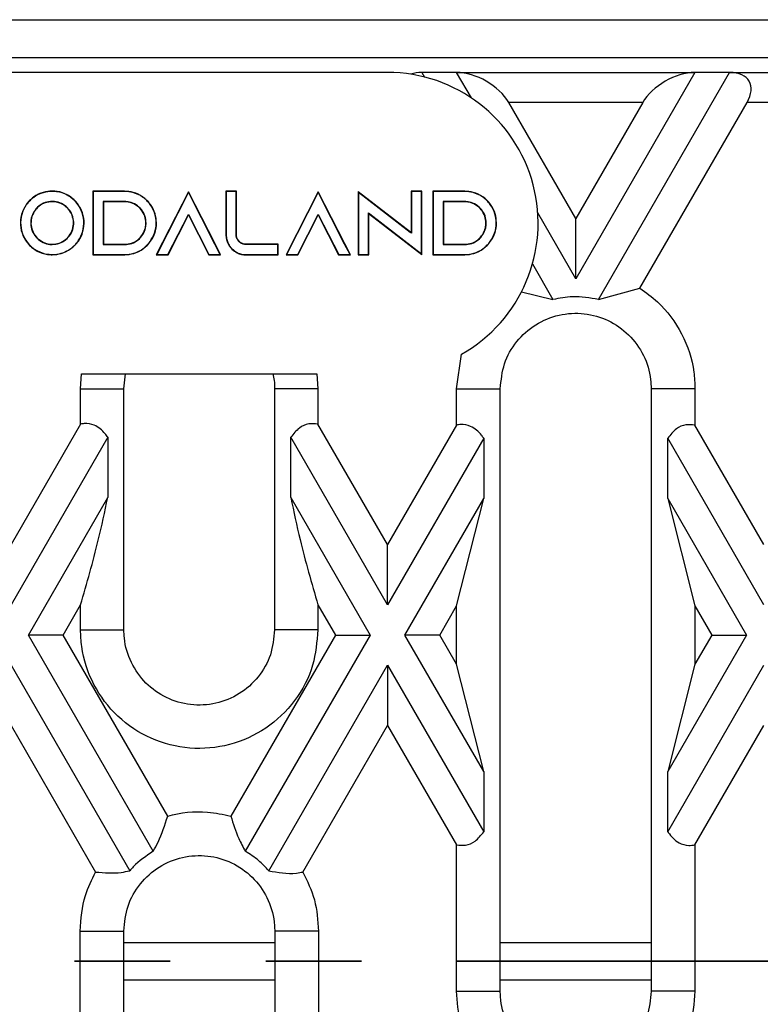
# Model space of a CAD drawing. Units: millimetres. Extents: x 75 to 2075, y 25 to 1460.
# Drawn here: x 268 to 318, y 881 to 947 of the extents above; entities that cross this region are included whole.
import ezdxf

# ---------------------------------------------------------------- set-up
doc = ezdxf.new("R2010")
doc.units = ezdxf.units.MM
doc.header["$LTSCALE"] = 5
doc.linetypes.add('SLD-Phantom', pattern=[12.7, 6.35, -1.27, 1.27, -1.27, 1.27, -1.27])
doc.linetypes.add('SLD-Solid', pattern=[0])

msp = doc.modelspace()

# ---------------------------------------------------------------- linework, layer by layer
at = {"color": 7, "linetype": 'SLD-Solid'}
for p, q in [((230.312, 946.566), (355.012, 946.566)), ((261.312, 944.066), (349.312, 944.066)), ((292.778, 943.066), (262.778, 943.066)), ((295.06, 943.066), (295.237, 942.759)), ((297.369, 943.066), (295.06, 943.066)), ((298.348, 941.371), (297.369, 943.066)), ((297.369, 943.066), (313.187, 943.066)), ((313.187, 943.066), (305.278, 929.367)), ((306.791, 927.987), (315.497, 943.066)), ((315.497, 943.066), (313.187, 943.066)), ((315.497, 943.066), (320.06, 943.066)), ((305.278, 933.367), (300.834, 941.066)), ((309.723, 941.066), (300.834, 941.066)), ((309.723, 941.066), (305.278, 933.367)), ((309.535, 928.74), (316.651, 941.066)), ((318.905, 941.066), (316.651, 941.066)), ((270.516, 935.169), (270.516, 935.186)), ((275.322, 935.18), (273.215, 935.186)), ((273.215, 935.186), (273.215, 930.958)), ((273.232, 935.168), (273.215, 935.186)), ((273.232, 935.168), (273.232, 930.975)), ((275.322, 935.162), (273.232, 935.168)), ((275.322, 935.162), (275.322, 935.18)), ((279.559, 935.148), (277.422, 930.958)), ((279.559, 935.11), (277.451, 930.975)), ((281.327, 931.678), (279.559, 935.148)), ((279.559, 935.11), (279.559, 935.148)), ((281.312, 931.67), (279.559, 935.11)), ((282.752, 935.18), (282.05, 935.18)), ((282.05, 935.18), (282.05, 932.287)), ((282.067, 935.162), (282.05, 935.18)), ((282.735, 935.162), (282.067, 935.162)), ((282.067, 935.162), (282.067, 932.287)), ((282.735, 935.162), (282.752, 935.18)), ((282.735, 932.208), (282.735, 935.162)), ((282.753, 932.209), (282.752, 935.18)), ((288.18, 935.148), (286.042, 930.958)), ((288.18, 935.11), (286.071, 930.975)), ((289.948, 931.678), (288.18, 935.148)), ((288.18, 935.11), (288.18, 935.148)), ((289.932, 931.67), (288.18, 935.11)), ((294.303, 932.458), (290.829, 935.135)), ((290.829, 935.135), (290.829, 930.952)), ((290.847, 935.099), (290.829, 935.135)), ((290.847, 935.099), (290.847, 930.969)), ((294.293, 932.444), (290.847, 935.099)), ((295.057, 935.18), (294.355, 935.186)), ((294.355, 935.186), (294.355, 932.419)), ((294.372, 935.168), (294.355, 935.186)), ((295.04, 935.163), (294.372, 935.168)), ((294.372, 935.168), (294.372, 932.383)), ((295.04, 935.163), (295.057, 935.18)), ((295.04, 931.02), (295.04, 935.163)), ((295.057, 930.984), (295.057, 935.18)), ((297.904, 935.18), (295.796, 935.186)), ((295.796, 935.186), (295.796, 930.958)), ((295.813, 935.168), (295.796, 935.186)), ((297.904, 935.162), (295.813, 935.168)), ((295.813, 935.168), (295.813, 930.975)), ((297.904, 935.162), (297.904, 935.18)), ((270.516, 934.501), (270.516, 934.483)), ((273.894, 934.494), (273.911, 934.477)), ((275.322, 934.494), (273.894, 934.494)), ((273.894, 934.494), (273.894, 931.637)), ((275.322, 934.477), (273.911, 934.477)), ((273.911, 934.477), (273.911, 931.654)), ((275.322, 934.494), (275.322, 934.477)), ((296.475, 934.494), (296.492, 934.477)), ((297.904, 934.494), (296.475, 934.494)), ((296.475, 934.494), (296.475, 931.637)), ((297.904, 934.477), (296.492, 934.477)), ((296.492, 934.477), (296.492, 931.654)), ((297.904, 934.494), (297.904, 934.477)), ((278.198, 930.975), (279.559, 933.64)), ((278.209, 930.958), (279.559, 933.602)), ((279.559, 933.64), (279.559, 933.602)), ((279.559, 933.64), (280.92, 930.975)), ((279.559, 933.602), (280.909, 930.958)), ((286.819, 930.975), (288.18, 933.64)), ((286.83, 930.958), (288.18, 933.602)), ((288.18, 933.64), (288.18, 933.602)), ((288.18, 933.64), (289.54, 930.975)), ((288.18, 933.602), (289.529, 930.958)), ((291.514, 930.969), (291.514, 933.736)), ((291.514, 933.736), (291.532, 933.7)), ((291.514, 933.736), (291.594, 933.675)), ((291.532, 930.952), (291.532, 933.7)), ((291.532, 933.7), (291.583, 933.661)), ((291.594, 933.675), (291.583, 933.661)), ((291.583, 933.661), (295.057, 930.984)), ((291.594, 933.675), (295.04, 931.02)), ((305.278, 929.367), (302.756, 933.736)), ((276.751, 933.066), (276.734, 933.066)), ((277.419, 933.072), (277.436, 933.072)), ((299.332, 933.066), (299.315, 933.066)), ((300, 933.072), (300.018, 933.072)), ((305.278, 929.367), (305.278, 933.367)), ((282.067, 932.287), (282.05, 932.287)), ((282.735, 932.208), (282.753, 932.209)), ((294.293, 932.444), (294.303, 932.458)), ((294.372, 932.383), (294.293, 932.444)), ((294.355, 932.419), (294.303, 932.458)), ((294.372, 932.383), (294.355, 932.419)), ((270.516, 931.643), (270.516, 931.66)), ((273.894, 931.637), (273.911, 931.654)), ((273.894, 931.637), (275.322, 931.637)), ((273.911, 931.654), (275.322, 931.654)), ((275.322, 931.637), (275.322, 931.654)), ((276.802, 931.592), (276.814, 931.58)), ((281.312, 931.67), (281.327, 931.678)), ((281.668, 930.975), (281.312, 931.67)), ((281.696, 930.958), (281.327, 931.678)), ((282.203, 931.708), (282.187, 931.7)), ((283.304, 931.643), (283.305, 931.66)), ((285.506, 931.637), (283.304, 931.643)), ((285.524, 931.654), (283.305, 931.66)), ((285.506, 931.637), (285.524, 931.654)), ((285.506, 930.969), (285.506, 931.637)), ((285.524, 930.952), (285.524, 931.654)), ((289.932, 931.67), (289.948, 931.678)), ((290.288, 930.975), (289.932, 931.67)), ((290.316, 930.958), (289.948, 931.678)), ((296.475, 931.637), (296.492, 931.654)), ((296.475, 931.637), (297.904, 931.637)), ((296.492, 931.654), (297.904, 931.654)), ((297.904, 931.637), (297.904, 931.654)), ((299.383, 931.592), (299.395, 931.58)), ((270.516, 930.975), (270.516, 930.958)), ((273.232, 930.975), (273.215, 930.958)), ((273.215, 930.958), (275.329, 930.958)), ((273.232, 930.975), (275.329, 930.975)), ((275.329, 930.975), (275.329, 930.958)), ((277.451, 930.975), (277.422, 930.958)), ((277.422, 930.958), (278.209, 930.958)), ((277.451, 930.975), (278.198, 930.975)), ((278.198, 930.975), (278.209, 930.958)), ((280.92, 930.975), (280.909, 930.958)), ((280.909, 930.958), (281.696, 930.958)), ((280.92, 930.975), (281.668, 930.975)), ((281.668, 930.975), (281.696, 930.958)), ((282.8, 931.105), (282.792, 931.089)), ((283.379, 930.969), (283.379, 930.952)), ((283.379, 930.969), (285.506, 930.969)), ((283.379, 930.952), (285.524, 930.952)), ((285.506, 930.969), (285.524, 930.952)), ((286.071, 930.975), (286.042, 930.958)), ((286.042, 930.958), (286.83, 930.958)), ((286.071, 930.975), (286.819, 930.975)), ((286.819, 930.975), (286.83, 930.958)), ((289.54, 930.975), (289.529, 930.958)), ((289.529, 930.958), (290.316, 930.958)), ((289.54, 930.975), (290.288, 930.975)), ((290.288, 930.975), (290.316, 930.958)), ((290.847, 930.969), (290.829, 930.952)), ((290.829, 930.952), (291.532, 930.952)), ((290.847, 930.969), (291.514, 930.969)), ((291.514, 930.969), (291.532, 930.952)), ((295.04, 931.02), (295.057, 930.984)), ((295.813, 930.975), (295.796, 930.958)), ((295.796, 930.958), (297.91, 930.958)), ((295.813, 930.975), (297.91, 930.975)), ((297.91, 930.975), (297.91, 930.958)), ((302.402, 930.349), (303.766, 927.987)), ((301.68, 928.509), (303.766, 927.987)), ((306.791, 927.987), (309.535, 928.74)), ((297.361, 922.066), (297.702, 924.361)), ((272.397, 922.066), (272.461, 923.066)), ((272.461, 923.066), (288.096, 923.066)), ((275.276, 922.066), (275.377, 923.066)), ((288.096, 923.066), (288.16, 922.066)), ((272.397, 922.066), (275.276, 922.066)), ((272.397, 919.716), (272.397, 922.066)), ((275.276, 906.066), (275.276, 922.066)), ((288.16, 922.066), (285.281, 922.066)), ((285.281, 922.066), (285.281, 906.066)), ((288.16, 922.066), (288.16, 919.716)), ((297.361, 922.066), (300.269, 922.066)), ((297.361, 919.654), (297.361, 922.066)), ((300.269, 882.066), (300.269, 922.066)), ((313.195, 922.066), (310.288, 922.066)), ((310.288, 922.066), (310.288, 882.066)), ((313.195, 922.066), (313.195, 919.654)), ((272.397, 919.716), (267.778, 911.716)), ((292.778, 911.716), (288.16, 919.716)), ((297.361, 919.654), (292.778, 911.716)), ((317.778, 911.716), (313.195, 919.654)), ((274.201, 918.841), (267.778, 907.716)), ((274.201, 918.841), (274.201, 914.841)), ((286.356, 914.841), (286.356, 918.841)), ((292.778, 907.716), (286.356, 918.841)), ((299.165, 918.778), (292.778, 907.716)), ((299.165, 918.778), (299.165, 914.778)), ((317.778, 907.716), (311.392, 918.778)), ((311.392, 914.778), (311.392, 918.778)), ((268.933, 905.716), (274.201, 914.841)), ((286.356, 914.841), (291.624, 905.716)), ((293.933, 905.716), (299.165, 914.778)), ((297.361, 907.654), (299.165, 914.778)), ((311.392, 914.778), (313.195, 907.654)), ((311.392, 914.778), (316.624, 905.716)), ((292.778, 907.716), (292.778, 911.716)), ((271.243, 905.716), (272.397, 907.716)), ((272.397, 906.066), (272.397, 907.716)), ((288.16, 907.716), (289.314, 905.716)), ((288.16, 907.716), (288.16, 906.066)), ((296.243, 905.716), (297.361, 907.654)), ((297.361, 903.778), (297.361, 907.654)), ((313.195, 907.654), (313.195, 903.778)), ((313.195, 907.654), (314.314, 905.716)), ((272.397, 906.066), (275.276, 906.066)), ((288.16, 906.066), (285.281, 906.066)), ((271.243, 905.716), (268.933, 905.716)), ((277.222, 891.359), (268.933, 905.716)), ((278.181, 893.698), (271.243, 905.716)), ((289.314, 905.716), (282.376, 893.698)), ((291.624, 905.716), (283.335, 891.359)), ((289.314, 905.716), (291.624, 905.716)), ((296.243, 905.716), (293.933, 905.716)), ((299.165, 896.654), (293.933, 905.716)), ((297.361, 903.778), (296.243, 905.716)), ((316.624, 905.716), (311.392, 896.654)), ((314.314, 905.716), (313.195, 903.778)), ((314.314, 905.716), (316.624, 905.716)), ((267.778, 903.716), (275.658, 890.068)), ((284.899, 890.068), (292.778, 903.716)), ((292.778, 903.716), (292.778, 899.716)), ((292.778, 903.716), (299.165, 892.654)), ((299.165, 896.654), (297.361, 903.778)), ((313.195, 903.778), (311.392, 896.654)), ((311.392, 892.654), (317.778, 903.716)), ((267.778, 899.716), (273.398, 889.983)), ((287.159, 889.983), (292.778, 899.716)), ((292.778, 899.716), (297.361, 891.778)), ((313.195, 891.778), (317.778, 899.716)), ((299.165, 896.654), (299.165, 892.654)), ((311.392, 892.654), (311.392, 896.654)), ((297.361, 882.066), (297.361, 891.778)), ((313.195, 891.778), (313.195, 882.066)), ((272.361, 886.066), (275.269, 886.066)), ((272.361, 876.353), (272.361, 886.066)), ((275.269, 846.066), (275.269, 886.066)), ((288.195, 886.066), (285.288, 886.066)), ((285.288, 886.066), (285.288, 846.066)), ((288.195, 886.066), (288.195, 876.353)), ((297.361, 882.066), (300.269, 882.066)), ((313.195, 882.066), (310.288, 882.066))]:
    msp.add_line(p, q, dxfattribs=at)
at = {"color": 8, "linetype": 'SLD-Solid'}
for p, q in [((275.269, 885.313), (285.288, 885.313)), ((300.269, 885.313), (310.288, 885.313)), ((275.269, 882.818), (285.288, 882.818)), ((300.269, 882.818), (310.288, 882.818))]:
    msp.add_line(p, q, dxfattribs=at)
at = {"color": 7, "linetype": 'SLD-Phantom', "lineweight": 35}
msp.add_line((1281.651, 884.061), (159.654, 884.061), dxfattribs=at)
at = {"color": 7, "linetype": 'SLD-Solid', "flags": 128}
for points in [[(276.922, 931.718), (276.927, 931.714), (276.931, 931.71), (276.936, 931.707)], [(299.504, 931.718), (299.509, 931.713), (299.517, 931.707)]]:
    msp.add_lwpolyline(points, dxfattribs=at)
at = {"color": 7, "linetype": 'SLD-Solid'}
msp.add_arc((292.778, 933.066), 10, 299.49275, 90, dxfattribs=at)
for centre, major_axis, start_param, end_param in [((296.215, 941.066), (2.449, -1.414), 2.356194, 2.707369), ((298.524, 941.066), (2.449, -1.414), 0.785398, 2.356194), ((312.033, 941.066), (2.449, 1.414), 0.785398, 2.356194), ((314.342, 941.066), (2.449, 1.414), 5.497787, 7.068583)]:
    msp.add_ellipse(centre, major_axis=major_axis, ratio=0.57735, start_param=start_param, end_param=end_param, dxfattribs=at)
for points, knots in [([(270.516, 935.186), (270.313, 935.169), (269.873, 935.132), (269.256, 934.816), (268.748, 934.304), (268.439, 933.648), (268.366, 932.927), (268.534, 932.225), (268.927, 931.618), (269.497, 931.175), (270.062, 930.978), (270.408, 930.963), (270.516, 930.958)], [0, 0, 0, 0, 0.091709, 0.198934, 0.305973, 0.4142, 0.521218, 0.628723, 0.735437, 0.843054, 0.951092, 1, 1, 1, 1]), ([(270.516, 935.169), (270.313, 935.151), (269.875, 935.115), (269.262, 934.799), (268.76, 934.289), (268.454, 933.638), (268.384, 932.923), (268.553, 932.227), (268.944, 931.626), (269.51, 931.188), (270.069, 930.995), (270.41, 930.98), (270.516, 930.975)], [0, 0, 0, 0, 0.092489, 0.199717, 0.306767, 0.414983, 0.521983, 0.629516, 0.736228, 0.843848, 0.951869, 1, 1, 1, 1]), ([(270.516, 930.958), (270.719, 930.975), (271.158, 931.011), (271.775, 931.328), (272.283, 931.84), (272.593, 932.496), (272.665, 933.217), (272.497, 933.918), (272.104, 934.525), (271.534, 934.969), (270.97, 935.165), (270.624, 935.181), (270.516, 935.186)], [0, 0, 0, 0, 0.091708, 0.198938, 0.305978, 0.414203, 0.521217, 0.628721, 0.735435, 0.843054, 0.951092, 1, 1, 1, 1]), ([(270.516, 930.975), (270.719, 930.992), (271.157, 931.029), (271.769, 931.345), (272.272, 931.854), (272.577, 932.505), (272.647, 933.221), (272.479, 933.916), (272.088, 934.517), (271.521, 934.956), (270.962, 935.148), (270.621, 935.164), (270.516, 935.169)], [0, 0, 0, 0, 0.092488, 0.199721, 0.306772, 0.414986, 0.521982, 0.629514, 0.736227, 0.843847, 0.951869, 1, 1, 1, 1]), ([(277.436, 933.072), (277.419, 933.275), (277.383, 933.713), (277.066, 934.328), (276.556, 934.83), (275.943, 935.131), (275.513, 935.165), (275.322, 935.18)], [0, 0, 0, 0, 0.1836764, 0.3971855, 0.6106653, 0.8270845, 1, 1, 1, 1]), ([(277.419, 933.072), (277.402, 933.275), (277.365, 933.711), (277.049, 934.322), (276.541, 934.819), (275.934, 935.115), (275.51, 935.148), (275.322, 935.162)], [0, 0, 0, 0, 0.185243, 0.398722, 0.61223, 0.828662, 1, 1, 1, 1]), ([(300.018, 933.072), (300.001, 933.275), (299.964, 933.713), (299.647, 934.328), (299.137, 934.83), (298.524, 935.131), (298.094, 935.165), (297.904, 935.18)], [0, 0, 0, 0, 0.183676, 0.397185, 0.610665, 0.827085, 1, 1, 1, 1]), ([(300, 933.072), (299.983, 933.275), (299.946, 933.711), (299.63, 934.322), (299.122, 934.819), (298.515, 935.115), (298.091, 935.148), (297.904, 935.162)], [0, 0, 0, 0, 0.185243, 0.398722, 0.61223, 0.828662, 1, 1, 1, 1]), ([(270.516, 934.501), (270.356, 934.485), (270.035, 934.454), (269.609, 934.208), (269.282, 933.846), (269.095, 933.393), (269.069, 932.904), (269.206, 932.436), (269.491, 932.039), (269.89, 931.757), (270.255, 931.651), (270.466, 931.645), (270.516, 931.643)], [0, 0, 0, 0, 0.106995, 0.214004, 0.321305, 0.429547, 0.536383, 0.644043, 0.750661, 0.858541, 0.966441, 1, 1, 1, 1]), ([(270.516, 934.483), (270.358, 934.468), (270.041, 934.437), (269.62, 934.194), (269.297, 933.837), (269.112, 933.389), (269.087, 932.906), (269.222, 932.444), (269.503, 932.051), (269.897, 931.773), (270.258, 931.669), (270.466, 931.662), (270.516, 931.66)], [0, 0, 0, 0, 0.107005, 0.214023, 0.32132, 0.429544, 0.536374, 0.644059, 0.750682, 0.858545, 0.966434, 1, 1, 1, 1]), ([(270.516, 931.643), (270.676, 931.659), (270.996, 931.69), (271.422, 931.936), (271.749, 932.298), (271.936, 932.75), (271.962, 933.239), (271.826, 933.707), (271.541, 934.105), (271.142, 934.386), (270.776, 934.492), (270.566, 934.499), (270.516, 934.501)], [0, 0, 0, 0, 0.1070003, 0.2140143, 0.3213163, 0.4295541, 0.5363858, 0.6440442, 0.7506636, 0.8585447, 0.9664452, 1, 1, 1, 1]), ([(270.516, 931.66), (270.674, 931.676), (270.99, 931.707), (271.411, 931.95), (271.734, 932.307), (271.919, 932.754), (271.945, 933.237), (271.81, 933.7), (271.528, 934.092), (271.134, 934.37), (270.773, 934.475), (270.565, 934.482), (270.516, 934.483)], [0, 0, 0, 0, 0.10701, 0.214034, 0.321332, 0.429552, 0.536376, 0.644061, 0.750684, 0.858549, 0.966438, 1, 1, 1, 1]), ([(276.751, 933.066), (276.736, 933.226), (276.705, 933.546), (276.459, 933.973), (276.097, 934.297), (275.694, 934.47), (275.428, 934.488), (275.322, 934.494)], [0, 0, 0, 0, 0.213985, 0.427999, 0.642532, 0.858893, 1, 1, 1, 1]), ([(276.734, 933.066), (276.718, 933.224), (276.688, 933.54), (276.445, 933.962), (276.087, 934.282), (275.69, 934.453), (275.426, 934.47), (275.322, 934.477)], [0, 0, 0, 0, 0.213975, 0.427979, 0.642517, 0.858891, 1, 1, 1, 1]), ([(299.332, 933.066), (299.317, 933.226), (299.286, 933.546), (299.04, 933.973), (298.678, 934.297), (298.275, 934.47), (298.009, 934.488), (297.904, 934.494)], [0, 0, 0, 0, 0.213985, 0.427999, 0.642532, 0.858893, 1, 1, 1, 1]), ([(299.315, 933.066), (299.3, 933.224), (299.269, 933.54), (299.026, 933.962), (298.668, 934.282), (298.271, 934.453), (298.008, 934.47), (297.904, 934.477)], [0, 0, 0, 0, 0.213975, 0.427979, 0.642517, 0.858891, 1, 1, 1, 1]), ([(275.322, 931.654), (275.481, 931.67), (275.797, 931.7), (276.219, 931.943), (276.539, 932.301), (276.71, 932.698), (276.727, 932.962), (276.734, 933.066)], [0, 0, 0, 0, 0.213978, 0.427984, 0.642526, 0.858902, 1, 1, 1, 1]), ([(275.322, 931.637), (275.483, 931.652), (275.803, 931.683), (276.23, 931.929), (276.554, 932.291), (276.727, 932.694), (276.744, 932.96), (276.751, 933.066)], [0, 0, 0, 0, 0.213988, 0.428005, 0.64254, 0.858904, 1, 1, 1, 1]), ([(276.922, 931.718), (277.04, 931.884), (277.294, 932.24), (277.41, 932.731), (277.418, 933.018), (277.419, 933.072)], [0, 0, 0, 0, 0.413586, 0.888889, 1, 1, 1, 1]), ([(276.936, 931.707), (277.054, 931.872), (277.308, 932.23), (277.427, 932.725), (277.435, 933.015), (277.436, 933.072)], [0, 0, 0, 0, 0.410051, 0.885321, 1, 1, 1, 1]), ([(297.904, 931.637), (298.064, 931.652), (298.384, 931.683), (298.811, 931.929), (299.135, 932.291), (299.308, 932.694), (299.326, 932.96), (299.332, 933.066)], [0, 0, 0, 0, 0.213988, 0.428005, 0.64254, 0.858904, 1, 1, 1, 1]), ([(297.904, 931.654), (298.062, 931.67), (298.378, 931.7), (298.8, 931.943), (299.12, 932.301), (299.291, 932.698), (299.308, 932.962), (299.315, 933.066)], [0, 0, 0, 0, 0.213978, 0.427984, 0.642526, 0.858902, 1, 1, 1, 1]), ([(299.504, 931.718), (299.621, 931.884), (299.875, 932.24), (299.992, 932.731), (299.999, 933.018), (300, 933.072)], [0, 0, 0, 0, 0.413596, 0.889445, 1, 1, 1, 1]), ([(299.517, 931.707), (299.635, 931.872), (299.89, 932.23), (300.009, 932.725), (300.016, 933.016), (300.018, 933.072)], [0, 0, 0, 0, 0.410049, 0.885848, 1, 1, 1, 1]), ([(282.05, 932.287), (282.051, 932.235), (282.055, 932.132), (282.09, 931.931), (282.149, 931.792), (282.187, 931.7)], [0, 0, 0, 0, 0.255471, 0.510976, 1, 1, 1, 1]), ([(282.067, 932.287), (282.069, 932.235), (282.073, 932.132), (282.107, 931.934), (282.165, 931.797), (282.203, 931.708)], [0, 0, 0, 0, 0.25885, 0.517737, 1, 1, 1, 1]), ([(283.304, 931.643), (283.231, 931.66), (283.084, 931.695), (282.902, 931.835), (282.778, 932.013), (282.749, 932.147), (282.735, 932.208)], [0, 0, 0, 0, 0.261454, 0.523034, 0.783052, 1, 1, 1, 1]), ([(283.305, 931.66), (283.234, 931.677), (283.091, 931.711), (282.915, 931.848), (282.795, 932.02), (282.766, 932.15), (282.753, 932.209)], [0, 0, 0, 0, 0.261293, 0.522635, 0.783385, 1, 1, 1, 1]), ([(275.329, 930.975), (275.531, 930.992), (275.967, 931.029), (276.47, 931.285), (276.721, 931.518), (276.802, 931.592)], [0, 0, 0, 0, 0.371039, 0.798739, 1, 1, 1, 1]), ([(275.329, 930.958), (275.531, 930.975), (275.969, 931.012), (276.476, 931.268), (276.732, 931.503), (276.814, 931.58)], [0, 0, 0, 0, 0.367871, 0.795582, 1, 1, 1, 1]), ([(276.802, 931.592), (276.813, 931.603), (276.836, 931.626), (276.876, 931.667), (276.905, 931.698), (276.922, 931.718)], [0, 0, 0, 0, 0.2722706, 0.5445457, 1, 1, 1, 1]), ([(276.814, 931.58), (276.826, 931.591), (276.848, 931.613), (276.889, 931.655), (276.918, 931.687), (276.936, 931.707)], [0, 0, 0, 0, 0.270326, 0.540655, 1, 1, 1, 1]), ([(282.187, 931.7), (282.224, 931.633), (282.296, 931.501), (282.487, 931.278), (282.671, 931.164), (282.792, 931.089)], [0, 0, 0, 0, 0.263084, 0.515067, 1, 1, 1, 1]), ([(282.203, 931.708), (282.24, 931.641), (282.312, 931.51), (282.501, 931.289), (282.682, 931.178), (282.8, 931.105)], [0, 0, 0, 0, 0.2665686, 0.5186808, 1, 1, 1, 1]), ([(297.91, 930.975), (298.112, 930.992), (298.548, 931.029), (299.051, 931.285), (299.302, 931.518), (299.383, 931.592)], [0, 0, 0, 0, 0.3710389, 0.7987289, 1, 1, 1, 1]), ([(297.91, 930.958), (298.112, 930.975), (298.55, 931.012), (299.057, 931.268), (299.313, 931.503), (299.395, 931.58)], [0, 0, 0, 0, 0.367876, 0.795582, 1, 1, 1, 1]), ([(299.383, 931.592), (299.395, 931.604), (299.419, 931.628), (299.459, 931.669), (299.487, 931.7), (299.504, 931.718)], [0, 0, 0, 0, 0.2889198, 0.5778458, 1, 1, 1, 1]), ([(299.395, 931.58), (299.407, 931.591), (299.431, 931.615), (299.472, 931.657), (299.5, 931.688), (299.517, 931.707)], [0, 0, 0, 0, 0.286891, 0.573789, 1, 1, 1, 1]), ([(282.792, 931.089), (282.84, 931.068), (282.934, 931.025), (283.129, 930.967), (283.28, 930.958), (283.379, 930.952)], [0, 0, 0, 0, 0.256, 0.512019, 1, 1, 1, 1]), ([(282.8, 931.105), (282.847, 931.083), (282.942, 931.04), (283.135, 930.984), (283.283, 930.975), (283.379, 930.969)], [0, 0, 0, 0, 0.259461, 0.518942, 1, 1, 1, 1]), ([(309.535, 928.74), (309.939, 928.45), (311.062, 927.641), (312.433, 925.77), (313.127, 923.694), (313.18, 922.436), (313.195, 922.066)], [0, 0, 0, 0, 0.188048, 0.523117, 0.859728, 1, 1, 1, 1]), ([(306.791, 927.987), (306.214, 928.091), (305.203, 928.274), (304.198, 928.073), (303.766, 927.987)], [0, 0, 0, 0, 0.570114, 1, 1, 1, 1]), ([(300.269, 922.066), (300.324, 922.629), (300.435, 923.756), (301.298, 925.253), (302.566, 926.391), (304.147, 927.043), (305.843, 927.137), (307.469, 926.673), (308.859, 925.703), (309.853, 924.325), (310.252, 923.031), (310.28, 922.269), (310.288, 922.066)], [0, 0, 0, 0, 0.107377, 0.214757, 0.321697, 0.42881, 0.535663, 0.641023, 0.746905, 0.853958, 0.961149, 1, 1, 1, 1]), ([(285.161, 923.066), (285.196, 922.918), (285.272, 922.589), (285.278, 922.251), (285.281, 922.066)], [0, 0, 0, 0, 0.4498, 1, 1, 1, 1]), ([(274.201, 918.841), (274.144, 918.922), (273.903, 919.264), (273.412, 919.665), (272.796, 919.778), (272.478, 919.729), (272.397, 919.716)], [0, 0, 0, 0, 0.137486, 0.580617, 0.893979, 1, 1, 1, 1]), ([(288.16, 919.716), (287.954, 919.735), (287.501, 919.775), (286.855, 919.477), (286.533, 919.066), (286.356, 918.841)], [0, 0, 0, 0, 0.271719, 0.599891, 1, 1, 1, 1]), ([(299.165, 918.778), (299.118, 918.846), (298.886, 919.179), (298.413, 919.584), (297.787, 919.717), (297.455, 919.668), (297.361, 919.654)], [0, 0, 0, 0, 0.113616, 0.562923, 0.876639, 1, 1, 1, 1]), ([(313.195, 919.654), (312.99, 919.673), (312.537, 919.713), (311.891, 919.415), (311.569, 919.004), (311.392, 918.778)], [0, 0, 0, 0, 0.271719, 0.599891, 1, 1, 1, 1]), ([(272.397, 907.716), (272.812, 909.149), (273.499, 911.523), (274.002, 913.898), (274.201, 914.841)], [0, 0, 0, 0, 0.603099, 1, 1, 1, 1]), ([(286.356, 914.841), (286.553, 913.91), (287.055, 911.535), (287.742, 909.161), (288.16, 907.716)], [0, 0, 0, 0, 0.3919003, 1, 1, 1, 1]), ([(288.16, 906.066), (288.089, 905.272), (287.941, 903.592), (286.714, 901.274), (284.78, 899.413), (282.324, 898.301), (279.641, 898.06), (277.027, 898.722), (274.777, 900.213), (273.155, 902.365), (272.467, 904.441), (272.413, 905.696), (272.397, 906.066)], [0, 0, 0, 0, 0.096263, 0.203741, 0.310559, 0.417985, 0.525312, 0.632386, 0.740173, 0.847388, 0.954963, 1, 1, 1, 1]), ([(285.281, 906.066), (285.226, 905.503), (285.115, 904.378), (284.253, 902.881), (282.984, 901.743), (281.401, 901.093), (279.697, 901.001), (278.061, 901.476), (276.67, 902.464), (275.686, 903.857), (275.307, 905.137), (275.282, 905.881), (275.276, 906.066)], [0, 0, 0, 0, 0.107379, 0.21476, 0.321958, 0.429274, 0.536469, 0.643091, 0.750024, 0.857285, 0.964603, 1, 1, 1, 1]), ([(277.222, 891.359), (277.331, 891.561), (277.721, 892.281), (277.989, 893.105), (278.181, 893.698)], [0, 0, 0, 0, 0.279126, 1, 1, 1, 1]), ([(278.181, 893.698), (278.183, 893.699), (279.039, 893.933), (280.483, 894.103), (281.863, 893.808), (282.376, 893.698)], [0, 0, 0, 0, 0.001517, 0.62925, 1, 1, 1, 1]), ([(282.376, 893.698), (282.534, 893.191), (282.793, 892.361), (283.183, 891.64), (283.335, 891.359)], [0, 0, 0, 0, 0.611251, 1, 1, 1, 1]), ([(297.361, 891.778), (297.567, 891.76), (298.02, 891.72), (298.666, 892.018), (298.988, 892.429), (299.165, 892.654)], [0, 0, 0, 0, 0.2717191, 0.5998915, 1, 1, 1, 1]), ([(311.392, 892.654), (311.401, 892.641), (311.601, 892.342), (312.009, 891.924), (312.674, 891.714), (313.056, 891.761), (313.195, 891.778)], [0, 0, 0, 0, 0.022679, 0.49643, 0.815373, 1, 1, 1, 1]), ([(275.269, 886.066), (275.324, 886.629), (275.435, 887.756), (276.298, 889.253), (277.566, 890.391), (279.147, 891.043), (280.843, 891.137), (282.47, 890.674), (283.858, 889.702), (284.855, 888.33), (285.218, 887.109), (285.279, 886.389), (285.287, 886.177), (285.288, 886.093), (285.288, 886.066)], [0, 0, 0, 0, 0.107312, 0.214627, 0.321503, 0.428551, 0.535339, 0.640636, 0.746454, 0.853446, 0.960306, 0.982672, 0.994393, 1, 1, 1, 1]), ([(277.222, 891.359), (276.754, 891.043), (276.188, 890.661), (275.736, 890.155), (275.658, 890.068)], [0, 0, 0, 0, 0.827263, 1, 1, 1, 1]), ([(284.899, 890.068), (284.679, 890.302), (284.213, 890.799), (283.639, 891.165), (283.335, 891.359)], [0, 0, 0, 0, 0.470739, 1, 1, 1, 1]), ([(272.361, 886.066), (272.424, 886.87), (272.531, 888.244), (273.144, 889.473), (273.398, 889.983)], [0, 0, 0, 0, 0.585011, 1, 1, 1, 1]), ([(273.398, 889.983), (273.977, 889.933), (274.76, 889.866), (275.473, 890.026), (275.658, 890.068)], [0, 0, 0, 0, 0.740641, 1, 1, 1, 1]), ([(284.899, 890.068), (285.497, 889.951), (286.225, 889.809), (287.017, 889.957), (287.159, 889.983)], [0, 0, 0, 0, 0.8211763, 1, 1, 1, 1]), ([(287.159, 889.983), (287.454, 889.376), (288.056, 888.139), (288.148, 886.766), (288.195, 886.066)], [0, 0, 0, 0, 0.490258, 1, 1, 1, 1]), ([(298.398, 878.148), (298.105, 878.75), (297.502, 879.987), (297.409, 881.361), (297.361, 882.066)], [0, 0, 0, 0, 0.486699, 1, 1, 1, 1]), ([(310.288, 882.066), (310.233, 881.502), (310.122, 880.376), (309.259, 878.878), (307.991, 877.74), (306.41, 877.089), (304.714, 876.994), (303.087, 877.458), (301.699, 878.429), (300.702, 879.802), (300.339, 881.023), (300.278, 881.743), (300.27, 881.955), (300.269, 882.039), (300.269, 882.066)], [0, 0, 0, 0, 0.107312, 0.214627, 0.321503, 0.428551, 0.535339, 0.640636, 0.746454, 0.853446, 0.960306, 0.982672, 0.994393, 1, 1, 1, 1]), ([(313.195, 882.066), (313.133, 881.262), (313.026, 879.887), (312.413, 878.658), (312.159, 878.148)], [0, 0, 0, 0, 0.585011, 1, 1, 1, 1])]:
    msp.add_open_spline(points, degree=3, knots=knots, dxfattribs=at)

doc.saveas('drawing.dxf')
